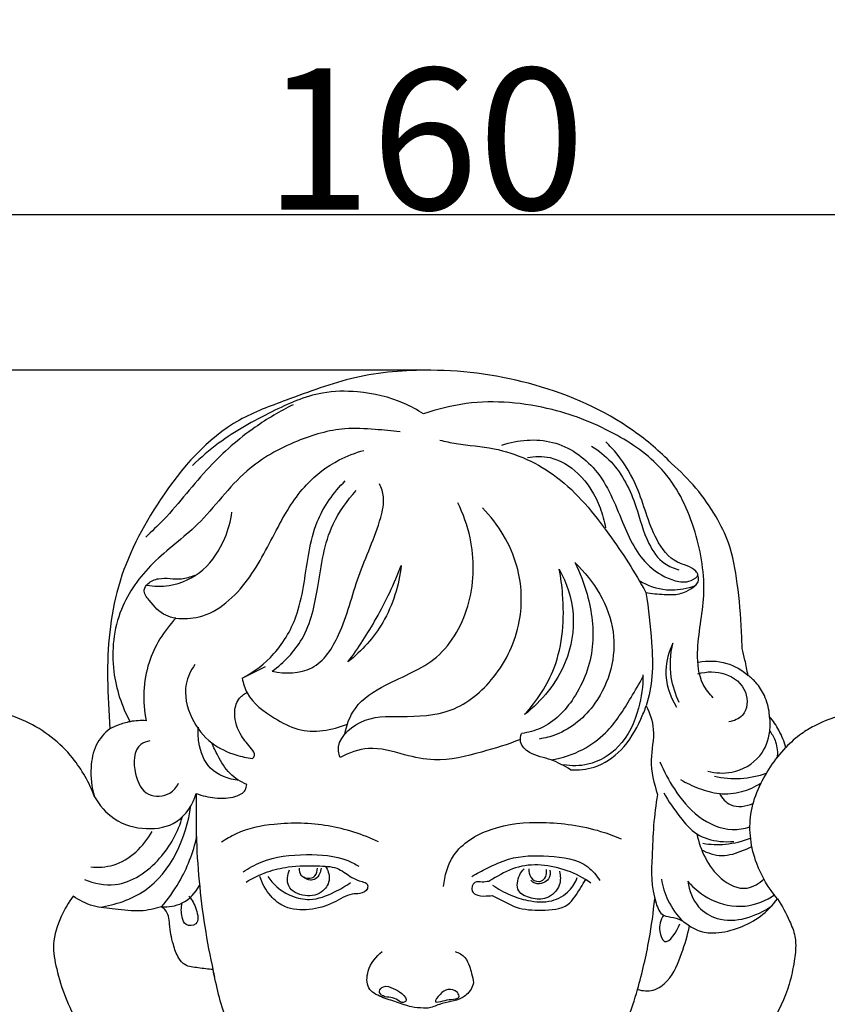
# Model space of a CAD drawing. Units: millimetres. Extents: x -5 to 735, y -4 to 1339.
# Drawn here: x 298 to 355, y 1193 to 1263 of the extents above; entities that cross this region are included whole.
import ezdxf

# ---------------------------------------------------------------- set-up
doc = ezdxf.new("R2010")
doc.units = ezdxf.units.MM
doc.styles.add('Arial', font='arial.ttf')
doc.dimstyles.new('Default', dxfattribs={"dimtxt": 10, "dimasz": 7, "dimexe": 0.5, "dimexo": 0.5, "dimgap": 0.25, "dimtad": 1, "dimtoh": 1, "dimdec": 0, "dimzin": 1, "dimdsep": 46, "dimtxsty": 'Arial', "dimcen": 0.5, "dimazin": 0, "dimtfac": 1, "dimtdec": 4, "dimtix": 1, "dimtmove": 1, "dimatfit": 3, "dimfxl": 1, "dimtolj": 1, "dimtzin": 1, "dimarcsym": 0})

# ---------------------------------------------------------------- blocks, each defined once
blk = doc.blocks.new('*D404')
at = {"color": 0, "lineweight": -2, "transparency": 16777216}
for p, q in [((246.104, 1175.218), (246.104, 1249.475)), ((406.469, 1175.084), (406.469, 1249.475)), ((253.104, 1248.975), (399.469, 1248.975))]:
    blk.add_line(p, q, dxfattribs=at)
at = {"color": 0, "transparency": 16777216}
for points in [[(253.104, 1250.141), (253.104, 1247.808), (246.104, 1248.975)], [(399.469, 1250.141), (399.469, 1247.808), (406.469, 1248.975)]]:
    blk.add_solid(points, dxfattribs=at)
at = {"layer": 'Defpoints', "color": 0, "transparency": 16777216}
for p in [(406.469, 1248.975), (246.104, 1174.718), (406.469, 1174.584)]:
    blk.add_point(p, dxfattribs=at)
at = {"color": 0, "transparency": 16777216, "insert": (326.286, 1254.33), "char_height": 10, "attachment_point": 5, "style": 'Arial'}
blk.add_mtext('\\A1;160', dxfattribs=at)
blk = doc.blocks.new('*D405')
at = {"color": 0, "lineweight": -2, "transparency": 16777216}
for p, q in [((326.231, 1237.951), (234.912, 1237.951)), ((235.412, 1230.951), (235.412, 1159.951)), ((325.704, 1152.951), (234.912, 1152.951))]:
    blk.add_line(p, q, dxfattribs=at)
at = {"color": 0, "transparency": 16777216}
for points in [[(234.245, 1230.951), (236.578, 1230.951), (235.412, 1237.951)], [(234.245, 1159.951), (236.578, 1159.951), (235.412, 1152.951)]]:
    blk.add_solid(points, dxfattribs=at)
at = {"layer": 'Defpoints', "color": 0, "transparency": 16777216}
for p in [(326.731, 1237.951), (235.412, 1152.951), (326.204, 1152.951)]:
    blk.add_point(p, dxfattribs=at)
at = {"color": 0, "transparency": 16777216, "insert": (230.056, 1195.451), "char_height": 10, "attachment_point": 5, "rotation": 90, "style": 'Arial'}
blk.add_mtext('\\A1;85', dxfattribs=at)
blk = doc.blocks.new('M-013_160_85')
blk.add_line((-13.02, 63.211), (-11.367, 64.046))
for points, knots in [([(12.387, 8.418), (12.921, 8.379), (14.703, 8.355), (17.228, 9.208), (19.661, 11.065), (20.92, 13.152), (21.056, 15.231), (20.734, 16.236), (20.502, 16.695), (21.078, 17.167), (22.312, 18.183), (24.4, 19.771), (26.371, 21.649), (27.74, 22.917), (28.352, 23.5), (28.914, 22.945), (30.458, 21.62), (32.99, 19.9), (35.927, 19.138), (38.406, 19.451), (39.485, 20.87), (39.596, 21.984), (39.382, 22.485), (39.254, 22.683), (39.887, 22.15), (41.622, 20.897), (44.082, 19.541), (46.582, 19.01), (48.413, 19.21), (49.463, 20.315), (49.81, 21.457), (49.48, 22.06), (49.283, 22.288), (49.595, 22.082), (50.528, 21.481), (52.104, 20.549), (54.081, 19.45), (56.438, 18.421), (58.93, 17.517), (61.408, 17.192), (63.597, 17.256), (65.171, 18.869), (64.998, 20.313), (64.764, 20.945), (65.432, 20.696), (67.59, 19.961), (70.865, 18.939), (74.541, 18.616), (77.457, 18.488), (79.49, 19.736), (80.261, 21.444), (79.711, 23.467), (78.244, 24.139), (77.399, 24.276), (77.808, 24.305), (78.97, 24.593), (79.89, 26.32), (79.821, 28.238), (78.59, 29.449), (77.109, 30.189), (75.053, 31.076), (72.186, 32.611), (69.997, 34.028), (68.712, 34.962), (66.406, 36.867), (63.115, 39.796), (59.491, 43.369), (58.041, 44.887), (57.569, 45.391), (57.582, 45.725), (57.494, 46.514), (56.712, 47.669), (55.569, 48.43), (54.32, 49.291), (52.948, 50.634), (50.959, 52.325), (49.114, 54.076), (47.794, 54.929), (47.357, 55.193), (47.222, 55.573), (46.822, 56.329), (45.833, 57.094), (44.583, 57.738), (42.977, 58.464), (40.769, 59.877), (37.875, 60.968), (34.64, 61.406), (31.729, 61.24), (29.342, 60.639), (27.64, 59.961), (26.428, 59.226), (25.795, 58.665), (25.459, 58.304), (25.343, 58.727), (25.035, 59.502), (24.561, 60.188), (24.311, 60.484), (24.306, 60.561), (24.26, 61.075), (24.028, 61.943), (23.441, 62.838), (22.986, 63.261), (22.787, 63.414), (22.716, 63.776), (22.589, 64.415), (22.435, 65.047), (22.366, 65.321), (22.358, 65.723), (22.306, 67.254), (22.08, 69.753), (21.619, 72.542), (20.127, 75.515), (18.609, 77.343), (17.357, 78.407), (16.544, 79.265), (13.673, 81.705), (7.874, 84.272), (2.816, 84.994), (0.335, 84.999), (-1.468, 85.019), (-5.023, 84.735), (-9.424, 83.05), (-14.7, 81.146), (-18.876, 76.271), (-22.18, 69.912), (-22.686, 64.171), (-22.454, 60.819), (-22.39, 59.639), (-22.787, 59.321), (-23.508, 58.498), (-23.816, 56.736), (-23.686, 55.49), (-23.482, 54.821), (-23.847, 55.806), (-25.051, 57.989), (-28.411, 60.581), (-32.737, 61.408), (-36.528, 61.287), (-39.335, 60.52), (-41.953, 59.307), (-44.017, 58.055), (-45.931, 57.176), (-47.005, 56.431), (-47.416, 55.624), (-47.543, 55.231), (-47.773, 55.085), (-48.374, 54.686), (-49.531, 53.851), (-50.947, 52.603), (-52.571, 51.105), (-54.075, 49.664), (-55.632, 48.525), (-56.972, 47.626), (-57.714, 46.475), (-57.758, 45.736), (-57.737, 45.465), (-58.262, 44.881), (-59.365, 43.692), (-61.926, 41.193), (-63.941, 39.261), (-65.379, 37.933)], [1369.831017, 1369.831017, 1369.831017, 1369.831017, 1372.930414, 1380.150133, 1384.708999, 1390.617139, 1393.634027, 1396.631673, 1396.631673, 1396.631673, 1400.964928, 1405.928975, 1411.873894, 1416.793469, 1416.793469, 1416.793469, 1421.391529, 1428.64136, 1434.301938, 1438.846543, 1442.103529, 1443.797626, 1445.170916, 1445.170916, 1445.170916, 1449.985331, 1457.629369, 1461.193014, 1464.804795, 1467.666249, 1469.589384, 1471.343291, 1471.343291, 1471.343291, 1473.515734, 1477.794819, 1481.987808, 1486.640086, 1492.74318, 1497.2456, 1501.212048, 1504.917466, 1508.848894, 1508.848894, 1508.848894, 1512.989184, 1522.10331, 1528.589184, 1534.493585, 1538.570048, 1541.620096, 1544.805424, 1549.770294, 1549.770294, 1549.770294, 1552.14895, 1556.293039, 1560.01752, 1562.531277, 1565.889526, 1569.643836, 1575.526742, 1584.767495, 1584.767495, 1584.767495, 1602.167751, 1610.37131, 1614.390313, 1614.390313, 1614.390313, 1616.340367, 1618.899218, 1622.214069, 1624.269935, 1627.713752, 1633.348793, 1639.485044, 1642.455645, 1642.455645, 1642.455645, 1644.811899, 1647.299276, 1649.589114, 1652.988219, 1657.516617, 1664.799542, 1670.719864, 1676.349785, 1681.604642, 1684.941601, 1686.946691, 1689.819258, 1689.819258, 1689.819258, 1692.380632, 1694.638854, 1694.638854, 1694.638854, 1695.091142, 1697.649331, 1699.780406, 1701.242284, 1701.242284, 1701.242284, 1703.387938, 1705.036959, 1705.036959, 1705.036959, 1707.381356, 1713.979779, 1719.725343, 1723.703325, 1733.262451, 1733.262451, 1733.262451, 1740.122016, 1754.999149, 1769.393812, 1769.393812, 1769.393812, 1779.855595, 1789.76086, 1796.714051, 1812.109154, 1825.428009, 1838.155272, 1845.065034, 1845.065034, 1845.065034, 1848.025205, 1851.143042, 1855.222851, 1855.222851, 1855.222851, 1861.35184, 1869.478277, 1878.986366, 1886.279261, 1891.355529, 1895.747506, 1903.013286, 1905.337167, 1908.013116, 1910.424338, 1910.424338, 1910.424338, 1912.006711, 1914.619024, 1918.714726, 1922.975496, 1927.48641, 1930.807805, 1934.190976, 1936.825667, 1938.410375, 1938.410375, 1938.410375, 1942.986483, 1947.848374, 1959.235764, 1959.235764, 1959.235764, 1959.235764]), ([(17.357, 78.407), (16.544, 79.265), (13.673, 81.705), (7.874, 84.272), (2.816, 84.994), (0.335, 84.999), (-1.468, 85.019), (-5.023, 84.735), (-9.424, 83.05), (-14.7, 81.146), (-18.876, 76.271), (-22.18, 69.912), (-22.686, 64.171), (-22.454, 60.819), (-22.39, 59.639)], [1733.262451, 1733.262451, 1733.262451, 1733.262451, 1740.122016, 1754.999149, 1769.393812, 1769.393812, 1769.393812, 1779.855595, 1789.76086, 1796.714051, 1812.109154, 1825.428009, 1838.155272, 1845.065034, 1845.065034, 1845.065034, 1845.065034]), ([(-0.191, 81.911), (-0.629, 82.197), (-2.086, 82.998), (-4.549, 83.565), (-7.826, 83.514), (-11.13, 82.019), (-14.232, 80.313), (-15.957, 78.825), (-16.539, 78.266)], [0, 0, 0, 0, 3.038897, 9.610154, 14.406599, 21.792848, 30.278284, 34.97541, 34.97541, 34.97541, 34.97541]), ([(-9.41, 82.563), (-10.349, 82.101), (-12.493, 80.842), (-15.622, 78.098), (-17.81, 75.139), (-19.431, 73.592), (-19.857, 73.193)], [0, 0, 0, 0, 6.076743, 14.392011, 24.015506, 27.416419, 27.416419, 27.416419, 27.416419]), ([(20.323, 61.824), (20.043, 62.102), (19.314, 63.032), (19.064, 65.65), (19.945, 69.182), (19.216, 73.677), (17.277, 77.897), (13.389, 80.68), (8.638, 82.56), (3.794, 83.006), (0.789, 82.255), (-0.191, 81.911)], [0, 0, 0, 0, 2.294081, 6.700827, 14.648868, 23.465765, 32.742008, 40.91009, 50.511519, 62.308306, 68.336515, 68.336515, 68.336515, 68.336515]), ([(-1.85, 80.636), (-2.437, 80.711), (-3.735, 80.836), (-6.21, 80.976), (-9.383, 80.028), (-13.188, 77.929), (-15.771, 74.114), (-19.434, 71.563), (-21.984, 68.07), (-22.434, 63.871), (-21.555, 61.232), (-20.962, 60.135)], [3.253871, 3.253871, 3.253871, 3.253871, 6.68727, 10.808509, 17.534386, 25.590194, 35.562962, 43.70691, 51.386927, 59.978167, 67.24927, 67.24927, 67.24927, 67.24927]), ([(5.357, 79.713), (6.499, 80.081), (9.057, 80.323), (12.439, 78.005), (13.786, 74.407), (15.189, 71.311), (17.32, 70.097), (18.532, 69.94), (19.358, 70.443), (18.822, 71.148), (17.446, 71.308), (15.83, 73.54), (15.238, 76.399), (13.882, 78.694), (13.002, 79.656), (12.724, 79.927)], [0, 0, 0, 0, 6.962606, 13.918867, 22.026402, 29.120425, 33.16157, 35.341112, 36.592582, 37.074695, 39.899677, 44.148905, 51.786289, 57.11093, 59.369371, 59.369371, 59.369371, 59.369371]), ([(0.973, 80.06), (1.351, 79.969), (2.616, 79.7), (5.539, 79.53), (9.679, 77.624), (12.883, 73.595), (14.785, 70.721), (15.539, 69.285)], [2.327899, 2.327899, 2.327899, 2.327899, 4.579431, 9.831691, 19.251034, 29.894521, 39.353047, 39.353047, 39.353047, 39.353047]), ([(11.712, 79.635), (12.21, 79.317), (13.644, 78.184), (14.871, 75.641), (15.489, 73.007), (16.604, 71.359), (17.533, 70.979), (17.885, 70.89)], [0, 0, 0, 0, 3.433399, 10.473856, 15.827923, 19.359857, 21.46679, 21.46679, 21.46679, 21.46679]), ([(-17.727, 67.46), (-17.18, 67.412), (-15.128, 67.475), (-12.368, 70.085), (-10.665, 73.708), (-8.795, 76.865), (-6.513, 78.592), (-5.014, 79.169), (-4.411, 79.332)], [0, 0, 0, 0, 3.191311, 11.549793, 19.943915, 26.953556, 32.58154, 36.210664, 36.210664, 36.210664, 36.210664]), ([(7.16, 78.833), (7.688, 78.929), (9.029, 78.948), (11.057, 77.697), (12.229, 75.743), (12.614, 74.334), (12.693, 73.849)], [0, 0, 0, 0, 3.110617, 7.506732, 13.127206, 15.992965, 15.992965, 15.992965, 15.992965]), ([(22.366, 65.321), (22.358, 65.723), (22.306, 67.254), (22.08, 69.753), (21.619, 72.542), (20.127, 75.515), (18.609, 77.343), (17.357, 78.407)], [1705.036959, 1705.036959, 1705.036959, 1705.036959, 1707.381356, 1713.979779, 1719.725343, 1723.703325, 1733.262451, 1733.262451, 1733.262451, 1733.262451]), ([(-13.02, 63.211), (-12.184, 63.656), (-10.507, 64.918), (-8.752, 68.109), (-8.512, 71.439), (-7.704, 74.738), (-6.563, 76.352), (-5.735, 77.183)], [0, 0, 0, 0, 5.505589, 11.913016, 20.535901, 24.80257, 31.6315, 31.6315, 31.6315, 31.6315]), ([(-10.897, 63.702), (-9.982, 63.512), (-7.766, 63.531), (-5.781, 66.701), (-4.939, 70.491), (-3.402, 73.581), (-2.907, 75.882), (-3.163, 76.675), (-3.297, 76.961)], [0, 0, 0, 0, 5.421338, 11.293572, 19.80095, 28.444515, 31.323935, 33.164486, 33.164486, 33.164486, 33.164486]), ([(-10.897, 63.702), (-10.065, 64.329), (-8.366, 66.064), (-7.575, 69.916), (-7.114, 73.71), (-5.603, 75.779), (-4.96, 76.492)], [0, 0, 0, 0, 6.056382, 13.513738, 22.427095, 28.018741, 28.018741, 28.018741, 28.018741]), ([(-6.085, 57.601), (-6.145, 57.747), (-6.454, 58.736), (-4.577, 60.576), (-1.593, 60.47), (1.97, 60.594), (5.137, 63.265), (6.889, 67.014), (6.709, 71.514), (5.104, 74.11), (3.992, 75.257)], [0, 0, 0, 0, 0.922294, 5.851233, 11.494919, 18.427948, 25.76846, 34.225977, 41.836565, 51.139262, 51.139262, 51.139262, 51.139262]), ([(-5.768, 59.248), (-5.643, 59.896), (-5.074, 61.436), (-2.485, 63.052), (1.157, 64.362), (3.403, 68.563), (3.432, 72.559), (2.625, 74.844), (2.235, 75.628)], [0, 0, 0, 0, 3.848288, 9.08751, 17.046932, 25.820284, 34.684075, 39.79287, 39.79287, 39.79287, 39.79287]), ([(-19.792, 69.805), (-19.27, 69.713), (-17.835, 69.671), (-15.603, 70.716), (-14.26, 72.832), (-13.838, 74.324), (-13.75, 74.951)], [0, 0, 0, 0, 3.074478, 8.174843, 13.467367, 17.161553, 17.161553, 17.161553, 17.161553]), ([(-1.767, 71.191), (-1.925, 69.788), (-2.726, 67.157), (-4.564, 65.136), (-5.538, 64.363)], [0, 0, 0, 0, 8.248257, 15.482322, 15.482322, 15.482322, 15.482322]), ([(-5.538, 64.363), (-4.807, 65.347), (-3.383, 67.539), (-2.267, 69.905), (-1.767, 71.191)], [0, 0, 0, 0, 7.141273, 15.19578, 15.19578, 15.19578, 15.19578]), ([(10.527, 71.392), (10.886, 70.677), (11.609, 68.755), (12.072, 65.358), (10.784, 61.901), (8.733, 59.747), (7.219, 59.365), (6.748, 59.304)], [0, 0, 0, 0, 4.665662, 11.955287, 19.444445, 25.549876, 28.303529, 28.303529, 28.303529, 28.303529]), ([(10.527, 71.392), (11.873, 70.096), (13.995, 66.738), (12.652, 61.643), (9.964, 59.37), (8.411, 58.972), (8.009, 58.909)], [0, 0, 0, 0, 10.876224, 21.028232, 27.882366, 30.245297, 30.245297, 30.245297, 30.245297]), ([(-17.727, 67.46), (-17.971, 67.494), (-18.75, 67.699), (-19.412, 68.479), (-20.121, 69.375), (-19.645, 70.034), (-18.699, 70.419), (-17.528, 70.115), (-16.691, 70.39), (-16.388, 70.5)], [0, 0, 0, 0, 1.424841, 4.490556, 6.107216, 7.073433, 8.690093, 11.825841, 13.695119, 13.695119, 13.695119, 13.695119]), ([(9.422, 70.931), (9.953, 69.957), (10.674, 67.725), (10.015, 63.823), (8.197, 61.592), (6.956, 60.636)], [0, 0, 0, 0, 6.468267, 13.199618, 22.313015, 22.313015, 22.313015, 22.313015]), ([(6.956, 60.636), (7.839, 61.601), (9.595, 64.229), (9.832, 68.025), (9.537, 70.346), (9.422, 70.931)], [0, 0, 0, 0, 7.61539, 17.829585, 21.309759, 21.309759, 21.309759, 21.309759]), ([(15.082, 70.117), (15.664, 69.772), (16.874, 69.335), (18.237, 69.529), (19.097, 69.729), (19.319, 70.14), (19.279, 70.406), (19.227, 70.534)], [0, 0, 0, 0, 3.933507, 7.034722, 8.086924, 8.744423, 9.553965, 9.553965, 9.553965, 9.553965]), ([(15.539, 69.285), (15.967, 69.199), (16.763, 69.13), (17.747, 69.106), (18.487, 69.361), (18.833, 69.591), (19.015, 69.753)], [0, 0, 0, 0, 2.53372, 4.649318, 5.615634, 7.029968, 7.029968, 7.029968, 7.029968]), ([(15.539, 69.285), (15.746, 68.114), (15.943, 66.135), (16.081, 63.429), (15.775, 61.936), (15.578, 61.256)], [0, 0, 0, 0, 6.940192, 11.614846, 15.74773, 15.74773, 15.74773, 15.74773]), ([(-17.727, 67.46), (-18.562, 66.561), (-20.014, 64.279), (-20.078, 61.55), (-19.833, 60.199)], [0, 0, 0, 0, 7.139124, 15.157139, 15.157139, 15.157139, 15.157139]), ([(17.467, 65.692), (17.172, 65.093), (16.718, 63.529), (17.244, 61.933), (17.712, 61.163)], [0, 0, 0, 0, 3.895259, 9.144427, 9.144427, 9.144427, 9.144427]), ([(17.919, 61.497), (17.644, 62.057), (17.189, 63.438), (17.278, 64.909), (17.467, 65.692)], [0, 0, 0, 0, 3.641561, 8.342576, 8.342576, 8.342576, 8.342576]), ([(22.787, 63.414), (22.716, 63.776), (22.589, 64.415), (22.435, 65.047), (22.366, 65.321)], [1701.242284, 1701.242284, 1701.242284, 1701.242284, 1703.387938, 1705.036959, 1705.036959, 1705.036959, 1705.036959]), ([(-16.378, 64.17), (-16.668, 63.761), (-17.268, 62.527), (-16.758, 60.364), (-15.375, 58.57), (-13.705, 57.798), (-12.693, 57.575), (-12.296, 57.528)], [0, 0, 0, 0, 2.916306, 7.654458, 12.057988, 15.736394, 18.059563, 18.059563, 18.059563, 18.059563]), ([(19.268, 64.342), (19.925, 64.466), (21.237, 64.448), (22.349, 63.791), (22.787, 63.414)], [0, 0, 0, 0, 3.884338, 7.244191, 7.244191, 7.244191, 7.244191]), ([(15.336, 63.449), (15.351, 62.658), (15.104, 60.844), (13.955, 58.336), (11.737, 56.99), (10.289, 56.986), (9.726, 57.077)], [0, 0, 0, 0, 4.621862, 10.602958, 15.443048, 18.755021, 18.755021, 18.755021, 18.755021]), ([(19.241, 63.528), (19.86, 63.7), (21.225, 63.731), (22.848, 62.47), (22.719, 60.555), (21.781, 60.186), (21.433, 60.118)], [0, 0, 0, 0, 3.728455, 7.452361, 10.644947, 12.700472, 12.700472, 12.700472, 12.700472]), ([(24.311, 60.484), (24.306, 60.561), (24.26, 61.075), (24.028, 61.943), (23.441, 62.838), (22.986, 63.261), (22.787, 63.414)], [1694.638854, 1694.638854, 1694.638854, 1694.638854, 1695.091142, 1697.649331, 1699.780406, 1701.242284, 1701.242284, 1701.242284, 1701.242284]), ([(-13.02, 63.211), (-12.952, 62.852), (-12.579, 61.629), (-10.973, 60.485), (-8.628, 59.202), (-6.656, 59.509), (-5.578, 59.968)], [0, 0, 0, 0, 2.128459, 7.248634, 10.786298, 17.586745, 17.586745, 17.586745, 17.586745]), ([(8.85, 57.427), (9.624, 57.554), (11.031, 58.015), (13.067, 59.5), (14.269, 61.446), (15.077, 62.804), (15.337, 63.298)], [0, 0, 0, 0, 4.552818, 8.427915, 14.408413, 17.667043, 17.667043, 17.667043, 17.667043]), ([(-12.296, 57.528), (-12.234, 57.588), (-12.064, 57.821), (-12.531, 58.427), (-13.222, 59.192), (-13.685, 60.506), (-13.405, 61.696), (-12.912, 62.089), (-12.691, 62.208)], [0, 0, 0, 0, 0.502207, 1.474309, 3.75112, 6.97807, 8.998181, 10.462015, 10.462015, 10.462015, 10.462015]), ([(10.213, 56.737), (10.772, 56.698), (12.127, 56.82), (14.01, 58.109), (15.005, 59.83), (15.466, 60.934), (15.578, 61.256)], [0, 0, 0, 0, 3.254275, 7.655564, 12.650593, 14.641338, 14.641338, 14.641338, 14.641338]), ([(15.578, 61.256), (15.827, 60.733), (16.289, 59.457), (15.724, 57.318), (16.124, 55.765), (16.379, 54.972)], [0, 0, 0, 0, 3.382652, 7.60153, 12.465295, 12.465295, 12.465295, 12.465295]), ([(-19.833, 60.199), (-20.209, 60.225), (-20.887, 60.194), (-21.731, 59.926), (-22.197, 59.732), (-22.39, 59.639)], [0, 0, 0, 0, 2.187316, 3.875732, 5.118421, 5.118421, 5.118421, 5.118421]), ([(19.947, 56.629), (20.494, 56.491), (21.861, 56.411), (23.725, 57.461), (24.373, 59.169), (24.36, 60.146), (24.311, 60.484)], [0, 0, 0, 0, 3.27708, 7.690013, 11.357668, 13.350106, 13.350106, 13.350106, 13.350106]), ([(25.459, 58.304), (25.343, 58.727), (25.035, 59.502), (24.561, 60.188), (24.311, 60.484)], [1689.819258, 1689.819258, 1689.819258, 1689.819258, 1692.380632, 1694.638854, 1694.638854, 1694.638854, 1694.638854]), ([(-22.39, 59.639), (-22.787, 59.321), (-23.508, 58.498), (-23.816, 56.736), (-23.686, 55.49), (-23.482, 54.821)], [1845.065034, 1845.065034, 1845.065034, 1845.065034, 1848.025205, 1851.143042, 1855.222851, 1855.222851, 1855.222851, 1855.222851]), ([(-13.259, 55.982), (-13.987, 56.061), (-15.471, 56.583), (-16.118, 58.37), (-16.157, 59.388), (-16.123, 59.742)], [0, 0, 0, 0, 4.246675, 8.135083, 10.208869, 10.208869, 10.208869, 10.208869]), ([(10.213, 56.737), (9.774, 56.995), (8.852, 57.54), (7.477, 57.713), (6.581, 58.548), (6.679, 59.115), (6.748, 59.304)], [0, 0, 0, 0, 2.958117, 6.096661, 7.996579, 9.169012, 9.169012, 9.169012, 9.169012]), ([(24.322, 59.461), (24.498, 59.235), (24.831, 58.644), (24.884, 57.955), (24.841, 57.579)], [0, 0, 0, 0, 1.665556, 3.873865, 3.873865, 3.873865, 3.873865]), ([(-19.568, 58.776), (-19.788, 58.728), (-20.734, 58.392), (-20.766, 56.507), (-19.918, 54.744), (-18.199, 54.839), (-17.674, 55.503), (-17.53, 55.772)], [0, 0, 0, 0, 1.305434, 5.402798, 8.749977, 11.667619, 13.451566, 13.451566, 13.451566, 13.451566]), ([(-12.7, 55.693), (-13.131, 55.878), (-14, 56.412), (-14.674, 57.567), (-15.047, 58.32), (-15.171, 58.626)], [0, 0, 0, 0, 2.726533, 5.710534, 7.638525, 7.638525, 7.638525, 7.638525]), ([(6.666, 58.877), (5.775, 58.519), (3.783, 57.927), (0.987, 57.216), (-1.68, 57.795), (-3.92, 58.513), (-5.475, 57.937), (-6.085, 57.601)], [0, 0, 0, 0, 5.575988, 12.136491, 16.267893, 21.303647, 25.35401, 25.35401, 25.35401, 25.35401]), ([(24.86, 47.604), (24.236, 48.343), (23.126, 50.219), (22.636, 53.69), (23.962, 56.473), (25.061, 57.881), (25.459, 58.304)], [0, 0, 0, 0, 5.631882, 12.484319, 19.518207, 22.897855, 22.897855, 22.897855, 22.897855]), ([(16.55, 57.287), (16.821, 56.618), (17.591, 55.221), (19.124, 53.294), (21.228, 52.361), (22.513, 52.563), (22.919, 52.684)], [0, 0, 0, 0, 4.212873, 9.256804, 14.170983, 16.625706, 16.625706, 16.625706, 16.625706]), ([(20.399, 56.274), (21.006, 56.136), (22.272, 56.021), (23.514, 56.292), (24.103, 56.507)], [0, 0, 0, 0, 3.613159, 7.256465, 7.256465, 7.256465, 7.256465]), ([(18.001, 56.044), (18.417, 55.794), (19.31, 55.38), (20.776, 54.951), (22.334, 55.098), (23.289, 55.528), (23.711, 55.799)], [0, 0, 0, 0, 2.820285, 5.696423, 8.758923, 11.674976, 11.674976, 11.674976, 11.674976]), ([(-23.482, 54.821), (-23.142, 54.222), (-22.12, 53.036), (-19.891, 52.39), (-17.417, 52.827), (-16.521, 54.288), (-16.272, 55.056)], [0, 0, 0, 0, 4.015793, 8.686092, 12.901808, 17.616503, 17.616503, 17.616503, 17.616503]), ([(-16.272, 55.056), (-16.336, 52.849), (-16.182, 48.489), (-15.467, 44.185), (-14.986, 42.097)], [0, 0, 0, 0, 12.894172, 25.402853, 25.402853, 25.402853, 25.402853]), ([(-16.272, 55.056), (-15.855, 54.891), (-14.917, 54.682), (-13.703, 54.698), (-12.813, 55.143), (-12.711, 55.557), (-12.7, 55.693)], [0, 0, 0, 0, 2.608211, 5.489971, 7.030573, 7.828652, 7.828652, 7.828652, 7.828652]), ([(16.813, 55.104), (17.14, 54.492), (17.872, 53.481), (19.077, 52.047), (20.555, 51.634), (21.453, 51.631), (21.777, 51.666)], [0, 0, 0, 0, 4.044931, 7.303169, 10.618284, 12.509943, 12.509943, 12.509943, 12.509943]), ([(20.757, 55.052), (20.944, 54.727), (21.596, 53.969), (22.658, 54.141), (23.145, 54.35)], [0, 0, 0, 0, 2.186193, 5.263438, 5.263438, 5.263438, 5.263438]), ([(16.379, 54.972), (16.107, 53.54), (15.996, 50.925), (15.891, 48.122), (16.635, 46.34), (17.556, 46.327), (18.161, 46.038), (18.511, 45.793), (18.636, 45.687)], [0, 0, 0, 0, 8.510515, 15.01205, 16.947434, 18.36524, 19.880538, 20.835698, 20.835698, 20.835698, 20.835698]), ([(-23.129, 47.001), (-22.005, 47.178), (-18.58, 48.267), (-16.972, 51.928), (-16.662, 54.179)], [0, 0, 0, 0, 6.605444, 19.873728, 19.873728, 19.873728, 19.873728]), ([(-24.177, 48.965), (-23.502, 48.697), (-21.473, 48.271), (-18.687, 50.252), (-17.555, 52.338), (-17.25, 53.413)], [0, 0, 0, 0, 4.212245, 11.315116, 17.839787, 17.839787, 17.839787, 17.839787]), ([(-3.369, 51.636), (-4.5, 52.165), (-6.943, 52.948), (-10.419, 53.021), (-13.017, 52.509), (-14.16, 51.828), (-14.484, 51.601)], [0, 0, 0, 0, 7.253419, 14.650167, 20.013412, 22.314794, 22.314794, 22.314794, 22.314794]), ([(1.233, 48.471), (1.299, 49.232), (1.823, 51.12), (4.693, 52.834), (8.401, 53.155), (11.539, 52.702), (13.326, 52.048), (13.8, 51.847)], [0, 0, 0, 0, 4.460025, 10.747356, 17.863783, 25.900417, 28.889314, 28.889314, 28.889314, 28.889314]), ([(-23.738, 49.852), (-23.211, 49.81), (-21.412, 49.908), (-19.986, 51.313), (-19.391, 52.37)], [0, 0, 0, 0, 3.071892, 10.148847, 10.148847, 10.148847, 10.148847]), ([(-18.749, 47.029), (-18.281, 47.566), (-17.176, 49.092), (-16.492, 50.873), (-16.238, 52.004)], [0, 0, 0, 0, 4.149766, 10.914718, 10.914718, 10.914718, 10.914718]), ([(19.169, 52.194), (19.279, 51.603), (19.699, 50.44), (20.765, 48.921), (22.543, 48.032), (23.575, 48.691), (23.901, 49.001)], [0, 0, 0, 0, 3.508186, 7.070517, 10.84658, 13.465986, 13.465986, 13.465986, 13.465986]), ([(19.589, 51.53), (20.112, 51.444), (21.268, 51.393), (22.396, 51.673), (22.964, 51.9)], [0, 0, 0, 0, 3.073827, 6.630187, 6.630187, 6.630187, 6.630187]), ([(19.496, 51.077), (19.926, 50.838), (20.957, 50.486), (22.178, 50.911), (22.863, 51.201), (23.058, 51.3)], [0, 0, 0, 0, 2.861926, 5.929793, 7.203714, 7.203714, 7.203714, 7.203714]), ([(-12.966, 49.501), (-12.562, 49.773), (-11.173, 50.544), (-8.583, 50.818), (-6.161, 50.655), (-5.022, 50.053), (-4.773, 49.901)], [0, 0, 0, 0, 2.836125, 9.105336, 14.828985, 16.525259, 16.525259, 16.525259, 16.525259]), ([(3.242, 49.185), (3.592, 49.395), (4.434, 49.84), (6.184, 50.661), (8.654, 50.693), (11.148, 50.368), (12.062, 49.258), (12.288, 48.901)], [0, 0, 0, 0, 2.372077, 5.548932, 11.060815, 16.631001, 19.096633, 19.096633, 19.096633, 19.096633]), ([(-12.751, 48.78), (-12.274, 49.072), (-11.31, 49.532), (-9.531, 49.965), (-7.839, 49.949), (-6.21, 49.868), (-5.365, 49.112), (-4.692, 48.852), (-4.129, 48.714), (-4.126, 48.17), (-4.677, 47.941), (-5.542, 47.969), (-6.637, 47.183), (-8.235, 46.763), (-9.924, 46.834), (-11.147, 47.84), (-11.619, 48.688), (-11.775, 49.189)], [0, 0, 0, 0, 3.254815, 6.15443, 10.519054, 13.151758, 15.250328, 16.77316, 17.551165, 18.159221, 19.376898, 20.431889, 23.249366, 26.693034, 30.056177, 32.49716, 35.562409, 35.562409, 35.562409, 35.562409]), ([(-7.142, 49.908), (-6.967, 49.651), (-6.715, 49.003), (-7.302, 47.953), (-8.578, 47.661), (-9.974, 48.313), (-9.813, 49.289), (-9.677, 49.643)], [0, 0, 0, 0, 1.813504, 3.678176, 6.223277, 8.822908, 11.034498, 11.034498, 11.034498, 11.034498]), ([(-8.998, 49.766), (-9.003, 49.599), (-8.926, 49.164), (-8.317, 48.987), (-7.77, 49.203), (-7.692, 49.581), (-7.706, 49.775)], [0, 0, 0, 0, 0.975532, 2.281835, 3.035957, 4.170725, 4.170725, 4.170725, 4.170725]), ([(-7.434, 49.766), (-7.449, 49.63), (-7.534, 49.347), (-7.784, 48.978), (-8.253, 48.881), (-8.534, 49.016), (-8.661, 49.124)], [0, 0, 0, 0, 0.801369, 1.718528, 2.419197, 3.390258, 3.390258, 3.390258, 3.390258]), ([(11.666, 48.717), (11.15, 49.079), (9.503, 49.929), (6.819, 50.23), (5.125, 49.241), (4.52, 48.885), (4.436, 48.834)], [0, 0, 0, 0, 3.66524, 10.765033, 14.284413, 14.853257, 14.853257, 14.853257, 14.853257]), ([(9.437, 49.545), (9.516, 49.229), (9.55, 48.425), (8.612, 47.517), (7.466, 47.586), (6.304, 48.053), (6.484, 49.159), (6.804, 49.598), (6.926, 49.722)], [0, 0, 0, 0, 1.901305, 4.394191, 6.450789, 8.448605, 10.647735, 11.664277, 11.664277, 11.664277, 11.664277]), ([(7.275, 49.713), (7.259, 49.514), (7.327, 49.075), (7.887, 48.722), (8.391, 48.955), (8.53, 49.333), (8.532, 49.575), (8.517, 49.669)], [0, 0, 0, 0, 1.169681, 2.400087, 3.196735, 4.047762, 4.600777, 4.600777, 4.600777, 4.600777]), ([(8.758, 49.625), (8.795, 49.424), (8.764, 49.01), (8.276, 48.674), (7.759, 48.628), (7.486, 48.823), (7.396, 48.917)], [0, 0, 0, 0, 1.187797, 2.124524, 3.214507, 3.971212, 3.971212, 3.971212, 3.971212]), ([(-11.219, 49.189), (-11.035, 48.912), (-10.541, 48.341), (-9.522, 47.731), (-8.055, 47.411), (-6.618, 47.98), (-5.706, 48.499), (-5.351, 48.763)], [0, 0, 0, 0, 1.937651, 4.328939, 6.803574, 10.349977, 12.925893, 12.925893, 12.925893, 12.925893]), ([(4.436, 48.834), (4.28, 48.814), (3.964, 48.744), (3.347, 48.894), (3.11, 48.117), (3.745, 47.746), (4.252, 47.807), (4.593, 47.824), (4.672, 47.832)], [0, 0, 0, 0, 0.915733, 1.925906, 3.150007, 4.099751, 5.62951, 6.08593, 6.08593, 6.08593, 6.08593]), ([(4.672, 47.832), (4.862, 47.736), (5.427, 47.466), (6.521, 46.837), (8.17, 46.76), (10.093, 46.885), (10.787, 48.174), (11.181, 48.771), (11.291, 48.962)], [0, 0, 0, 0, 1.236136, 3.65063, 7.187993, 10.817427, 13.763729, 15.049684, 15.049684, 15.049684, 15.049684]), ([(4.701, 48.559), (5.093, 48.291), (5.899, 47.852), (7.301, 47.403), (8.832, 47.291), (10.124, 48.028), (10.568, 48.766), (10.697, 49.101)], [0, 0, 0, 0, 2.76124, 5.280878, 8.547308, 11.327573, 13.423228, 13.423228, 13.423228, 13.423228]), ([(16.655, 48.991), (16.737, 48.477), (17.067, 47.375), (17.751, 46.438), (18.184, 46.004)], [0, 0, 0, 0, 3.040453, 6.606749, 6.606749, 6.606749, 6.606749]), ([(18.531, 48.837), (18.978, 48.31), (20.185, 47.335), (22.535, 46.838), (24.063, 47.477), (24.685, 47.9)], [0, 0, 0, 0, 4.026579, 8.779946, 13.154618, 13.154618, 13.154618, 13.154618]), ([(18.531, 48.837), (18.603, 48.194), (19.041, 47.012), (21.282, 45.637), (23.389, 46.334), (24.461, 47.104)], [0, 0, 0, 0, 3.783434, 6.785146, 14.463473, 14.463473, 14.463473, 14.463473]), ([(-18.749, 47.029), (-18.249, 47.004), (-17.115, 47.17), (-16.33, 48.032), (-16.045, 48.536)], [0, 0, 0, 0, 2.902958, 6.275431, 6.275431, 6.275431, 6.275431]), ([(-24.985, 47.787), (-25.323, 47.342), (-25.942, 46.27), (-26.531, 44.481), (-26.039, 41.842), (-24.826, 38.54), (-22.013, 35.659), (-19.371, 33.452), (-17.196, 32.175), (-15.784, 32.029), (-15.297, 32.026)], [0, 0, 0, 0, 3.253737, 7.210617, 10.632834, 18.673449, 27.414449, 33.578353, 38.847967, 41.676884, 41.676884, 41.676884, 41.676884]), ([(-18.749, 47.029), (-19.224, 46.881), (-20.321, 46.643), (-21.941, 46.877), (-23.601, 46.997), (-24.554, 47.494), (-24.985, 47.787)], [0, 0, 0, 0, 2.886945, 6.393919, 9.436996, 12.463537, 12.463537, 12.463537, 12.463537]), ([(-16.794, 47.784), (-16.558, 47.521), (-16.274, 46.951), (-15.99, 45.734), (-17.088, 45.631), (-17.341, 46.458), (-17.363, 46.984), (-17.274, 47.307)], [0, 0, 0, 0, 2.056583, 4.061958, 5.385794, 6.544973, 8.500854, 8.500854, 8.500854, 8.500854]), ([(14.964, 41.183), (15.294, 42.355), (15.783, 44.484), (16.085, 46.645), (16.181, 47.602)], [0, 0, 0, 0, 7.10882, 12.729252, 12.729252, 12.729252, 12.729252]), ([(24.86, 47.604), (25.194, 47.106), (25.64, 46.23), (26.095, 45.166), (26.189, 44.194), (26.052, 43.053), (25.635, 41.064), (24.409, 38.485), (22.452, 36.269), (20.463, 34.654), (19.094, 33.43), (17.797, 32.66), (16.545, 32.156), (15.675, 32.025), (15.138, 32.011)], [0, 0, 0, 0, 3.497058, 5.731913, 6.666943, 9.166572, 12.403072, 18.517028, 25.566006, 29.419427, 33.430665, 36.223053, 38.129, 41.246843, 41.246843, 41.246843, 41.246843]), ([(18.636, 45.687), (18.875, 45.522), (19.472, 45.219), (20.72, 45.138), (22.192, 45.504), (23.729, 46.296), (24.528, 47.139), (24.86, 47.604)], [0, 0, 0, 0, 1.690017, 3.799888, 7.099189, 10.386925, 13.719456, 13.719456, 13.719456, 13.719456]), ([(-15.091, 42.589), (-15.44, 42.61), (-16.099, 42.729), (-17.034, 42.796), (-17.602, 43.444), (-18.032, 44.7), (-18.123, 45.369), (-18.217, 46.39), (-18.432, 46.804), (-18.658, 46.977), (-18.749, 47.029)], [0, 0, 0, 0, 2.030839, 3.943194, 5.160383, 6.959317, 10.178816, 11.161733, 12.179828, 12.788614, 12.788614, 12.788614, 12.788614]), ([(16.801, 46.446), (16.596, 46.109), (16.387, 45.495), (16.982, 43.987), (17.742, 45.319), (17.959, 45.818)], [0, 0, 0, 0, 2.296197, 3.821157, 6.995071, 6.995071, 6.995071, 6.995071]), ([(14.964, 41.183), (15.318, 41.08), (16.141, 41.016), (17.418, 41.971), (18.089, 43.689), (18.516, 45.021), (18.636, 45.687)], [0, 0, 0, 0, 2.133743, 4.456358, 8.69238, 12.643136, 12.643136, 12.643136, 12.643136]), ([(2.043, 43.861), (2.305, 43.784), (2.784, 43.526), (3.062, 42.879), (3.214, 42.281), (3.466, 41.56), (3.012, 40.921), (2.19, 40.334), (1.166, 40.3), (0.308, 39.847), (-0.369, 39.879), (-1.131, 39.915), (-2.099, 40.329), (-3.153, 40.587), (-4.263, 41.214), (-4.184, 42.731), (-3.563, 43.53), (-3.105, 43.869)], [0, 0, 0, 0, 1.584921, 2.925952, 3.952786, 5.249691, 7.14486, 7.92142, 11.129139, 12.761656, 13.378935, 15.020175, 17.166237, 19.367245, 21.490137, 23.788877, 27.107565, 27.107565, 27.107565, 27.107565]), ([(-13.305, 37.221), (-13.523, 37.611), (-14.288, 39.113), (-14.738, 40.97), (-15.049, 42.38), (-15.091, 42.589)], [0, 0, 0, 0, 2.605107, 9.800289, 11.042508, 11.042508, 11.042508, 11.042508]), ([(-1.439, 40.363), (-1.329, 40.506), (-1.795, 41.007), (-2.301, 41.24), (-2.942, 41.533), (-3.442, 41.075), (-3.029, 40.619), (-2.507, 40.659), (-2.04, 40.471), (-1.704, 40.198), (-1.477, 40.315), (-1.439, 40.363)], [0, 0, 0, 0, 1.177958, 2.548397, 3.908518, 4.706923, 5.548442, 6.627015, 7.661406, 8.47319, 8.872738, 8.872738, 8.872738, 8.872738]), ([(0.651, 40.315), (0.585, 40.393), (1.022, 40.926), (1.5, 41.251), (2.175, 41.149), (2.439, 40.498), (1.688, 40.501), (1.287, 40.4), (0.71, 40.246), (0.651, 40.315)], [0, 0, 0, 0, 1.193333, 2.458999, 3.811994, 4.480897, 5.581773, 6.706476, 7.770612, 7.770612, 7.770612, 7.770612]), ([(13.401, 37.031), (13.708, 37.683), (14.287, 39.047), (14.755, 40.453), (14.964, 41.183)], [0, 0, 0, 0, 4.202427, 8.635798, 8.635798, 8.635798, 8.635798])]:
    blk.add_open_spline(points, degree=3, knots=knots)

msp = doc.modelspace()

# ---------------------------------------------------------------- linework, layer by layer
msp.add_open_spline([(0, 0.804), (365, 0.804), (730, 0.804), (730, 660.804), (730, 1320.804), (365, 1320.804), (0, 1320.804), (0, 660.804), (0, 0.804)], degree=2, knots=[0, 0, 0, 1, 1, 2, 2, 3, 3, 4, 4, 4])

# ---------------------------------------------------------------- block references
msp.add_blockref('M-013_160_85', (326.395, 1152.952))

# ---------------------------------------------------------------- dimensions: what is measured, and where the dimension line sits
dim = msp.add_linear_dim(base=(406.469, 1248.975), p1=(246.104, 1174.718), p2=(406.469, 1174.584), dimstyle='Default')
dim.commit()
dim.dimension.update_dxf_attribs({"geometry": '*D404', "text_midpoint": (326.286, 1254.33)})
dim = msp.add_linear_dim(base=(235.412, 1152.951), p1=(326.731, 1237.951), p2=(326.204, 1152.951), angle=90, dimstyle='Default')
dim.commit()
dim.dimension.update_dxf_attribs({"geometry": '*D405', "text_midpoint": (230.056, 1195.451)})

doc.saveas('drawing.dxf')
